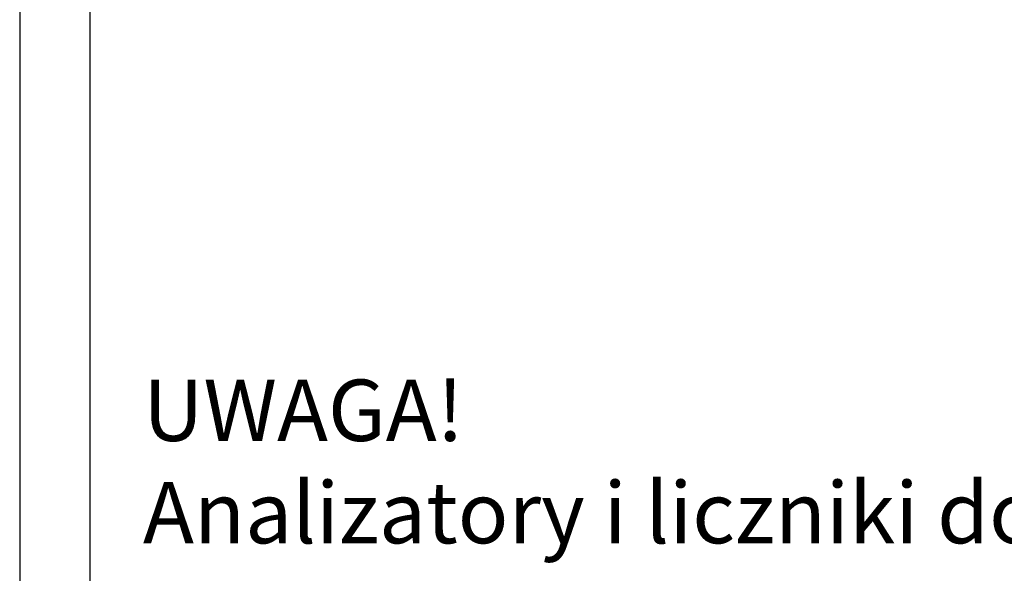
# Model space of a CAD drawing. Units: millimetres. Extents: x 1719 to 25599, y 720 to 6660.
# Drawn here: x 10044 to 11446, y 1416 to 2205 of the extents above; entities that cross this region are included whole.
import ezdxf
from ezdxf.enums import TextEntityAlignment as Align

# ---------------------------------------------------------------- set-up
doc = ezdxf.new("R2010")
doc.units = ezdxf.units.MM
doc.layers.add('TITLE', color=7, linetype='Continuous')
doc.styles.add('CP_TXTCON', font='arial.ttf', dxfattribs={"width": 0.8})
doc.styles.add('CP_TXTCON_IT', font='arial.ttf', dxfattribs={"width": 0.8, "oblique": 15})
doc.styles.get("Standard").update_dxf_attribs({"font": 'arial.ttf'})

# ---------------------------------------------------------------- blocks, each defined once
blk = doc.blocks.new('A3_lamel')
at = {"color": 7, "linetype": 'Continuous'}
blk.add_lwpolyline([(0, 0), (420, 0), (420, 297), (0, 297)], close=True, dxfattribs=at)
at = {"linetype": 'Continuous'}
blk.add_lwpolyline([(5, 5), (415, 5), (415, 279.054), (5, 279.054)], close=True, dxfattribs=at)
at = {"color": 1, "linetype": 'ByBlock', "style": 'CP_TXTCON', "width": 0.8, "flags": 8}
blk.add_attdef('1:1', text='', height=3, dxfattribs=at).set_placement((405.016, 22.5), align=Align.CENTER)
blk.add_attdef('SPRAWDZ', (130, 15), '', height=2.5, dxfattribs=at)
at = {"color": 7, "flags": 9}
blk.add_attdef('WD_TB', (0, 0), '', height=1.57, dxfattribs=at)
at = {"layer": 'TITLE', "color": 1, "style": 'CP_TXTCON_IT', "oblique": 15, "width": 0.8}
for tag, p in [('TITLE#1', (305, 22.5)), ('TITLE#2', (305, 17.5)), ('TITLE#3', (305, 12.5))]:
    blk.add_attdef(tag, text='', height=2.5, dxfattribs=at).set_placement(p, align=Align.CENTER)
at = {"layer": 'TITLE', "color": 1, "style": 'CP_TXTCON', "width": 0.8}
blk.add_attdef('SH#', text='', height=3, dxfattribs=at).set_placement((392.5, 7.5), align=Align.RIGHT)
blk.add_attdef('SHTS', (400, 7.5), '', height=3, dxfattribs=at)
blk.add_attdef('TITLE#5', text='', height=3, dxfattribs=at).set_placement((137.5, 10), align=Align.TOP_LEFT)

msp = doc.modelspace()

# ---------------------------------------------------------------- linework, layer by layer
at = {"color": 7, "linetype": 'Continuous'}
msp.add_lwpolyline([(10043.88, 720.16), (18443.88, 720.16), (18443.88, 6660.16), (10043.88, 6660.16)], close=True, dxfattribs=at)
at = {"linetype": 'Continuous'}
msp.add_lwpolyline([(10143.88, 820.16), (18343.88, 820.16), (18343.88, 6301.24), (10143.88, 6301.24)], close=True, dxfattribs=at)

# ---------------------------------------------------------------- block references
at = {"xscale": 20, "yscale": 20, "zscale": 20}
msp.add_blockref('A3_lamel', (10043.88, 720.16), dxfattribs=at)

# ---------------------------------------------------------------- texts
at = {"insert": (10219.4, 1692.09), "char_height": 87.5, "attachment_point": 1}
msp.add_mtext_dynamic_manual_height_columns('UWAGA!\\PAnalizatory i liczniki dostarcza Schneider Electric', width=2774.6454, gutter_width=12.5, heights=[0], dxfattribs=at)

doc.saveas('drawing.dxf')
